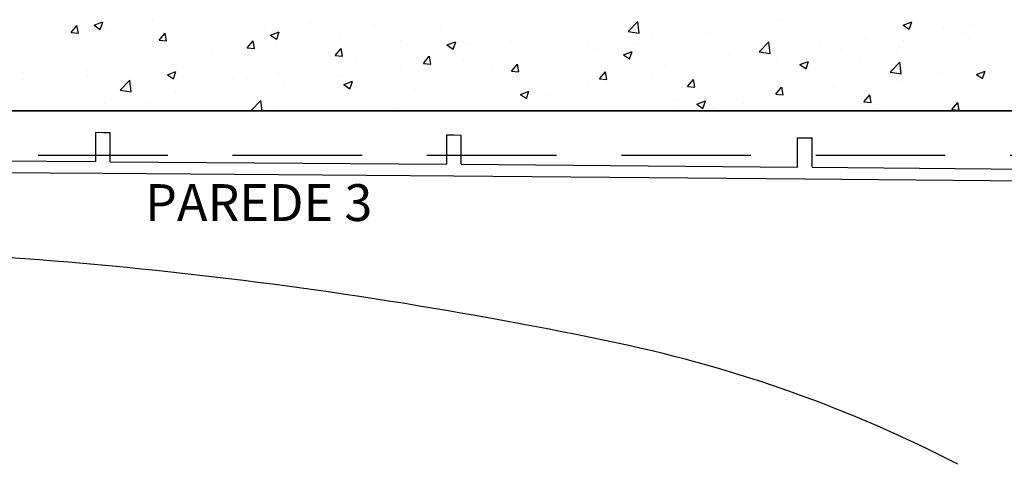
# Model space of a CAD drawing. Extents: x 2810 to 19377, y 2149 to 15908.
# Drawn here: x 15602 to 15739, y 13714 to 13776 of the extents above; entities that cross this region are included whole.
import ezdxf

# ---------------------------------------------------------------- set-up
doc = ezdxf.new("R2010")
doc.units = 0
doc.header["$LTSCALE"] = 18
doc.header["$MEASUREMENT"] = 0
doc.linetypes.add('DASHED', pattern=[0.75, 0.5, -0.25])
doc.layers.add('LIN07', color=1, linetype='Continuous')
doc.layers.add('PANO', color=6, linetype='Continuous')
doc.styles.add('TITULO', font='ARIAL.TTF')

msp = doc.modelspace()

# ---------------------------------------------------------------- linework, layer by layer
at = {"layer": 'LIN07'}
msp.add_line((15838.34, 13762.86), (15466.13, 13762.86), dxfattribs=at)
at = {"layer": 'PANO', "linetype": 'Continuous', "ltscale": 0.5}
for p, q in [((15612.1, 13774.76), (15613.29, 13775.22)), ((15612.95, 13774.18), (15613.3, 13775.21)), ((15620.17, 13775.38), (15620.17, 13775.38)), ((15641.96, 13775.29), (15641.96, 13775.29)), ((15642.23, 13774.97), (15642.23, 13774.97)), ((15651.06, 13774.9), (15651.06, 13774.9)), ((15686.29, 13773.91), (15687.62, 13775.29)), ((15687.82, 13773.67), (15687.63, 13775.29)), ((15691.52, 13775.32), (15691.52, 13775.32)), ((15707.11, 13775.53), (15707.11, 13775.53)), ((15724.48, 13774.79), (15725.68, 13775.25)), ((15725.34, 13774.21), (15725.68, 13775.25)), ((15608.9, 13773.75), (15609.72, 13774.73)), ((15608.9, 13773.75), (15609.92, 13773.67)), ((15609.13, 13774.54), (15609.13, 13774.54)), ((15609.93, 13773.66), (15609.73, 13774.73)), ((15611.41, 13774.17), (15611.41, 13774.17)), ((15612.1, 13774.76), (15612.95, 13774.19)), ((15614.2, 13774.09), (15614.2, 13774.09)), ((15618.24, 13774.15), (15618.24, 13774.15)), ((15621.14, 13772.68), (15621.96, 13773.66)), ((15622.16, 13772.59), (15621.97, 13773.66)), ((15627.34, 13773.77), (15627.34, 13773.77)), ((15631.5, 13773.56), (15631.5, 13773.56)), ((15635.77, 13774.12), (15635.77, 13774.12)), ((15636.61, 13773.39), (15637.81, 13773.85)), ((15637.47, 13772.81), (15637.81, 13773.84)), ((15654.81, 13774.36), (15654.81, 13774.36)), ((15660.17, 13774.52), (15660.17, 13774.52)), ((15669.28, 13774.13), (15669.28, 13774.13)), ((15673.18, 13774.15), (15673.18, 13774.15)), ((15678.38, 13773.75), (15678.38, 13773.75)), ((15680.75, 13773.91), (15680.75, 13773.91)), ((15686.29, 13773.91), (15687.81, 13773.67)), ((15689.7, 13773.53), (15689.7, 13773.53)), ((15697.17, 13773.82), (15697.17, 13773.82)), ((15698.45, 13774.74), (15698.45, 13774.74)), ((15724.48, 13774.79), (15725.33, 13774.22)), ((15730.04, 13774.26), (15730.04, 13774.26)), ((15733.1, 13773.72), (15733.1, 13773.72)), ((15734.31, 13774.82), (15734.31, 13774.82)), ((15602.55, 13772.9), (15602.55, 13772.9)), ((15604.25, 13772.38), (15604.25, 13772.38)), ((15621.14, 13772.68), (15622.16, 13772.59)), ((15633.37, 13771.61), (15634.19, 13772.59)), ((15634.4, 13771.52), (15634.2, 13772.59)), ((15636.45, 13773.38), (15636.45, 13773.38)), ((15636.61, 13773.39), (15637.46, 13772.82)), ((15645.56, 13773), (15645.56, 13773)), ((15646.2, 13773.27), (15646.2, 13773.27)), ((15654.66, 13772.61), (15654.66, 13772.61)), ((15661.12, 13772.03), (15662.32, 13772.48)), ((15661.98, 13771.45), (15662.33, 13772.48)), ((15663.24, 13772.45), (15663.24, 13772.45)), ((15663.77, 13772.23), (15663.77, 13772.23)), ((15670.02, 13772.49), (15670.02, 13772.49)), ((15674.29, 13773.06), (15674.29, 13773.06)), ((15680.84, 13772.26), (15680.84, 13772.26)), ((15687.49, 13773.36), (15687.49, 13773.36)), ((15696.59, 13772.98), (15696.59, 13772.98)), ((15704.5, 13771.08), (15705.83, 13772.47)), ((15705.7, 13772.59), (15705.7, 13772.59)), ((15706.02, 13770.84), (15705.83, 13772.46)), ((15714.8, 13772.21), (15714.8, 13772.21)), ((15719.27, 13772.84), (15719.27, 13772.84)), ((15724.48, 13772.63), (15724.48, 13772.63)), ((15733.52, 13772.98), (15733.52, 13772.98)), ((15614.27, 13771.29), (15614.27, 13771.29)), ((15620.73, 13772.14), (15620.73, 13772.14)), ((15628.58, 13770.79), (15628.58, 13770.79)), ((15633.37, 13771.61), (15634.39, 13771.52)), ((15637.44, 13772.07), (15637.44, 13772.07)), ((15645.61, 13770.54), (15646.43, 13771.52)), ((15646.63, 13770.45), (15646.44, 13771.52)), ((15659.25, 13771.08), (15659.25, 13771.08)), ((15661.12, 13772.03), (15661.97, 13771.45)), ((15672.22, 13771.16), (15672.22, 13771.16)), ((15672.87, 13771.84), (15672.87, 13771.84)), ((15681.98, 13771.46), (15681.98, 13771.46)), ((15685.64, 13770.66), (15686.83, 13771.12)), ((15686.49, 13770.08), (15686.84, 13771.11)), ((15687.22, 13772.12), (15687.22, 13772.12)), ((15691.08, 13771.07), (15691.08, 13771.07)), ((15704.5, 13771.08), (15706.01, 13770.85)), ((15708.54, 13771.43), (15708.54, 13771.43)), ((15712.81, 13771.99), (15712.81, 13771.99)), ((15715.72, 13771.43), (15715.72, 13771.43)), ((15723.57, 13771.27), (15723.57, 13771.27)), ((15723.91, 13771.83), (15723.91, 13771.83)), ((15733.01, 13771.44), (15733.01, 13771.44)), ((15610, 13770.73), (15610, 13770.73)), ((15619.96, 13769.7), (15619.96, 13769.7)), ((15645.61, 13770.54), (15646.63, 13770.45)), ((15648.52, 13769.66), (15648.52, 13769.66)), ((15652.79, 13770.22), (15652.79, 13770.22)), ((15653.29, 13770.74), (15653.29, 13770.74)), ((15657.84, 13769.47), (15658.66, 13770.45)), ((15657.84, 13769.47), (15658.86, 13769.38)), ((15658.87, 13769.38), (15658.67, 13770.45)), ((15663.46, 13769.96), (15663.46, 13769.96)), ((15677.27, 13770.41), (15677.27, 13770.41)), ((15685.64, 13770.66), (15686.49, 13770.09)), ((15697.76, 13770.01), (15697.76, 13770.01)), ((15700.19, 13770.69), (15700.19, 13770.69)), ((15706.86, 13770.15), (15706.86, 13770.15)), ((15709.29, 13770.3), (15709.29, 13770.3)), ((15710.15, 13769.29), (15711.35, 13769.75)), ((15711.01, 13768.71), (15711.35, 13769.74)), ((15713.63, 13769.56), (15713.63, 13769.56)), ((15718.4, 13769.92), (15718.4, 13769.92)), ((15722.7, 13768.26), (15724.03, 13769.65)), ((15724.23, 13768.02), (15724.04, 13769.64)), ((15727.51, 13769.53), (15727.51, 13769.53)), ((15602.14, 13768.16), (15602.14, 13768.16)), ((15611.21, 13768.5), (15611.21, 13768.5)), ((15622.28, 13767.89), (15623.47, 13768.35)), ((15623.13, 13767.31), (15623.48, 13768.34)), ((15637.74, 13768.24), (15637.74, 13768.24)), ((15643.34, 13769.03), (15643.34, 13769.03)), ((15654.6, 13768.68), (15654.6, 13768.68)), ((15667.32, 13768.7), (15667.32, 13768.7)), ((15670.07, 13768.4), (15670.9, 13769.38)), ((15670.07, 13768.4), (15671.09, 13768.31)), ((15671.1, 13768.31), (15670.9, 13769.38)), ((15682.31, 13767.33), (15683.13, 13768.31)), ((15683.34, 13767.24), (15683.14, 13768.3)), ((15687.03, 13768.6), (15687.03, 13768.6)), ((15691.3, 13769.16), (15691.3, 13769.16)), ((15698.25, 13769.06), (15698.25, 13769.06)), ((15710.15, 13769.29), (15711, 13768.72)), ((15722.7, 13768.26), (15724.22, 13768.03)), ((15729.82, 13768.09), (15729.82, 13768.09)), ((15732.89, 13768.04), (15732.89, 13768.04)), ((15734.66, 13767.93), (15735.86, 13768.39)), ((15735.52, 13767.35), (15735.87, 13768.38)), ((15736.28, 13768.94), (15736.28, 13768.94)), ((15736.61, 13769.15), (15736.61, 13769.15)), ((15602.35, 13767.22), (15602.35, 13767.22)), ((15611.25, 13767.77), (15611.25, 13767.77)), ((15615.74, 13765.76), (15617.07, 13767.15)), ((15617.26, 13765.52), (15617.07, 13767.14)), ((15620.35, 13767.39), (15620.35, 13767.39)), ((15622.28, 13767.89), (15623.13, 13767.32)), ((15627.01, 13766.83), (15627.01, 13766.83)), ((15629.46, 13767), (15629.46, 13767)), ((15631.28, 13767.39), (15631.28, 13767.39)), ((15633.39, 13767.32), (15633.39, 13767.32)), ((15645.99, 13767.59), (15645.99, 13767.59)), ((15646.79, 13766.52), (15647.99, 13766.98)), ((15647.65, 13765.94), (15647.99, 13766.97)), ((15657.37, 13766.99), (15657.37, 13766.99)), ((15676.26, 13767.18), (15676.26, 13767.18)), ((15682.31, 13767.33), (15683.33, 13767.24)), ((15689.49, 13767.86), (15689.49, 13767.86)), ((15694.54, 13766.26), (15695.37, 13767.24)), ((15695.57, 13766.17), (15695.37, 13767.23)), ((15703.68, 13767.86), (15703.68, 13767.86)), ((15724.27, 13766.95), (15724.27, 13766.95)), ((15725.55, 13767.53), (15725.55, 13767.53)), ((15734.66, 13767.93), (15735.51, 13767.35)), ((15615.74, 13765.76), (15617.25, 13765.53)), ((15616.24, 13765.41), (15616.24, 13765.41)), ((15623.45, 13765.62), (15623.45, 13765.62)), ((15637.23, 13766.39), (15637.23, 13766.39)), ((15638.57, 13766.62), (15638.57, 13766.62)), ((15646.79, 13766.52), (15647.64, 13765.95)), ((15647.67, 13766.23), (15647.67, 13766.23)), ((15656.78, 13765.85), (15656.78, 13765.85)), ((15665.53, 13765.77), (15665.53, 13765.77)), ((15665.88, 13765.46), (15665.88, 13765.46)), ((15669.8, 13766.33), (15669.8, 13766.33)), ((15671.31, 13765.16), (15672.5, 13765.62)), ((15672.01, 13765.48), (15672.01, 13765.48)), ((15672.16, 13764.58), (15672.51, 13765.61)), ((15680.63, 13766.58), (15680.63, 13766.58)), ((15693.73, 13766.15), (15693.73, 13766.15)), ((15694.54, 13766.26), (15695.56, 13766.17)), ((15706.78, 13765.19), (15707.6, 13766.17)), ((15707.8, 13765.09), (15707.61, 13766.16)), ((15714.78, 13766.11), (15714.78, 13766.11)), ((15715.51, 13765.75), (15715.51, 13765.75)), ((15605.51, 13764), (15605.51, 13764)), ((15609.78, 13764.56), (15609.78, 13764.56)), ((15619.76, 13764.02), (15619.76, 13764.02)), ((15628.37, 13765.11), (15628.37, 13765.11)), ((15633.94, 13762.94), (15635.27, 13764.32)), ((15635.45, 13762.86), (15635.28, 13764.32)), ((15647.43, 13765.29), (15647.43, 13765.29)), ((15654.76, 13764.35), (15654.76, 13764.35)), ((15663.26, 13764.28), (15663.26, 13764.28)), ((15671.31, 13765.16), (15672.15, 13764.59)), ((15674.99, 13765.08), (15674.99, 13765.08)), ((15683.78, 13764.44), (15683.78, 13764.44)), ((15684.09, 13764.69), (15684.09, 13764.69)), ((15693.2, 13764.31), (15693.2, 13764.31)), ((15695.82, 13763.79), (15697.01, 13764.25)), ((15696.67, 13763.21), (15697.02, 13764.24)), ((15704.05, 13764.7), (15704.05, 13764.7)), ((15706.66, 13764.47), (15706.66, 13764.47)), ((15706.78, 13765.19), (15707.8, 13765.1)), ((15708.32, 13765.26), (15708.32, 13765.26)), ((15719.01, 13764.12), (15719.84, 13765.1)), ((15719.01, 13764.12), (15720.03, 13764.03)), ((15720.04, 13764.02), (15719.84, 13765.09)), ((15731.25, 13763.05), (15732.07, 13764.03)), ((15732.27, 13762.95), (15732.08, 13764.02)), ((15613.5, 13763.91), (15613.5, 13763.91)), ((15633.94, 13762.94), (15634.47, 13762.86)), ((15637.48, 13763.58), (15637.48, 13763.58)), ((15644.03, 13762.94), (15644.03, 13762.94)), ((15648.3, 13763.5), (15648.3, 13763.5)), ((15654.4, 13763.01), (15654.4, 13763.01)), ((15693.28, 13763.28), (15693.28, 13763.28)), ((15695.82, 13763.79), (15696.67, 13763.22)), ((15698.04, 13763.38), (15698.04, 13763.38)), ((15702.3, 13763.92), (15702.3, 13763.92)), ((15711.41, 13763.54), (15711.41, 13763.54)), ((15720.52, 13763.16), (15720.52, 13763.16)), ((15721.45, 13762.86), (15721.53, 13762.88)), ((15721.53, 13762.86), (15721.53, 13762.88)), ((15731.25, 13763.05), (15732.27, 13762.96)), ((15612.33, 13755.84), (15612.33, 13759.9)), ((15612.33, 13759.9), (15613.39, 13759.89)), ((15613.39, 13759.89), (15614.36, 13759.88)), ((15614.36, 13755.82), (15614.36, 13759.88)), ((15661.08, 13755.47), (15661.08, 13759.53)), ((15661.08, 13759.53), (15662.13, 13759.53)), ((15662.13, 13759.53), (15663.11, 13759.52)), ((15663.11, 13755.46), (15663.11, 13759.52)), ((15709.82, 13755.07), (15709.82, 13759.13)), ((15709.82, 13759.13), (15710.86, 13759.12)), ((15710.86, 13759.12), (15711.85, 13759.11)), ((15711.85, 13755.05), (15711.85, 13759.11)), ((15565.63, 13756.15), (15612.33, 13755.84)), ((15614.36, 13755.82), (15661.08, 13755.47)), ((15564.61, 13754.53), (15613.35, 13754.21)), ((15663.11, 13755.46), (15709.82, 13755.07)), ((15711.85, 13755.05), (15758.54, 13754.66)), ((15613.35, 13754.21), (15662.08, 13753.84)), ((15662.08, 13753.84), (15710.82, 13753.43)), ((15710.82, 13753.43), (15759.55, 13753.03))]:
    msp.add_line(p, q, dxfattribs=at)
at = {"layer": 'PANO'}
for p, q in [((15466.13, 13762.86), (15838.34, 13762.86)), ((15538.53, 13762.86), (15818.44, 13762.86))]:
    msp.add_line(p, q, dxfattribs=at)
at = {"layer": 'PANO', "linetype": 'DASHED', "ltscale": 2}
msp.add_line((15838.34, 13756.68), (15538.53, 13756.68), dxfattribs=at)
at = {"layer": 'PANO', "linetype": 'Continuous', "ltscale": 0.5}
for centre, radius, start, end in [((15555.69, 13118.66), 625.43, 78.06338, 90), ((15646.41, 13547.79), 186.82, 62.6998, 78.0634)]:
    msp.add_arc(centre, radius, start, end, dxfattribs=at)

# ---------------------------------------------------------------- texts
at = {"layer": 'PANO', "style": 'TITULO'}
msp.add_text('PAREDE 3', height=5.117, dxfattribs=at).set_placement((15619.19, 13747.58))

doc.saveas('drawing.dxf')
